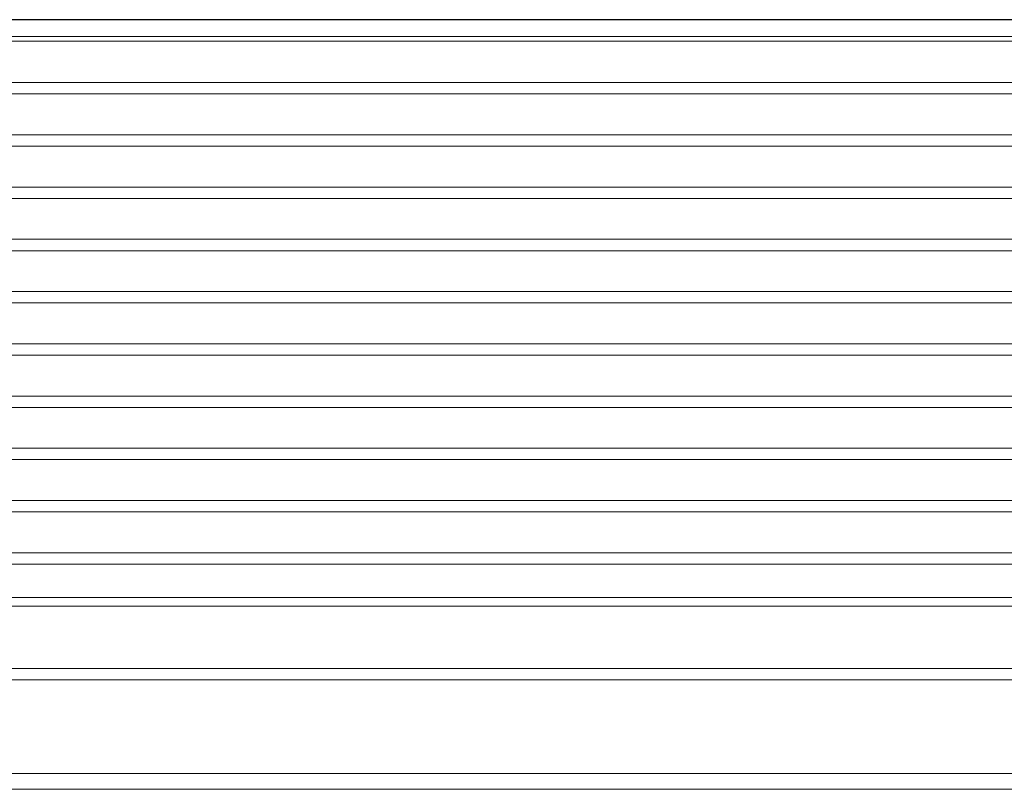
# Model space of a CAD drawing. Units: millimetres. Extents: x 5 to 643, y -14 to 414.
# Drawn here: x 92 to 111, y 314 to 328 of the extents above; entities that cross this region are included whole.
import ezdxf

# ---------------------------------------------------------------- set-up
doc = ezdxf.new("R2010")
doc.units = ezdxf.units.MM
doc.linetypes.add('SLD-Durchgehend', pattern=[0])

msp = doc.modelspace()

# ---------------------------------------------------------------- linework, layer by layer
at = {"color": 7, "linetype": 'SLD-Durchgehend', "lineweight": 30}
msp.add_line((125.98048, 328.37602), (78.48049, 328.37602), dxfattribs=at)
at = {"color": 7, "linetype": 'SLD-Durchgehend', "lineweight": 0}
for p, q in [((125.98048, 328.06024), (78.48049, 328.06024)), ((125.98048, 327.97253), (78.48049, 327.97253)), ((125.98048, 327.20289), (78.48049, 327.20289)), ((125.98048, 326.99093), (78.48049, 326.99093)), ((125.98048, 326.22789), (78.48049, 326.22789)), ((125.98048, 326.01593), (78.48049, 326.01593)), ((125.98048, 325.25289), (78.48049, 325.25289)), ((125.98048, 325.04093), (78.48049, 325.04093)), ((125.98048, 324.27789), (78.48049, 324.27789)), ((125.98048, 324.06593), (78.48049, 324.06593)), ((125.98048, 323.30289), (78.48049, 323.30289)), ((125.98048, 323.09093), (78.48049, 323.09093)), ((125.98048, 322.32789), (78.48049, 322.32789)), ((125.98048, 322.11593), (78.48049, 322.11593)), ((125.98048, 321.35289), (78.48049, 321.35289)), ((125.98048, 321.14093), (78.48049, 321.14093)), ((125.98048, 320.37789), (78.48049, 320.37789)), ((125.98048, 320.16593), (78.48049, 320.16593)), ((125.98048, 319.40289), (78.48049, 319.40289)), ((125.98048, 319.19093), (78.48049, 319.19093)), ((125.98048, 318.42789), (78.48049, 318.42789)), ((125.98048, 318.21593), (78.48049, 318.21593)), ((125.98048, 317.59192), (78.48049, 317.59192)), ((125.98048, 317.42962), (78.48049, 317.42962)), ((125.98048, 316.27189), (78.48049, 316.27189)), ((125.98048, 316.05679), (78.48049, 316.05679)), ((125.98048, 314.30707), (78.48049, 314.30707)), ((125.98048, 314.01466), (78.48049, 314.01466))]:
    msp.add_line(p, q, dxfattribs=at)

doc.saveas('drawing.dxf')
